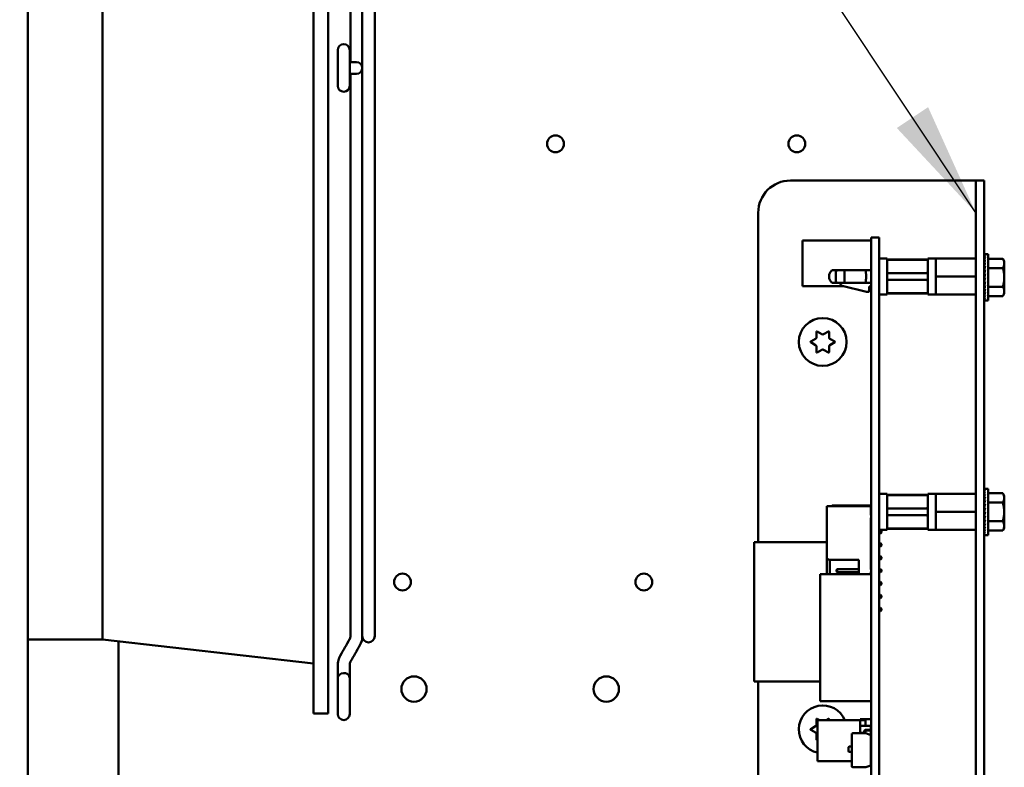
# Model space of a CAD drawing. Units: inches. Extents: x 2.2 to 96.8, y 0.9 to 75.4.
# Drawn here: x 43.7 to 47.5, y 49.9 to 52.8 of the extents above; entities that cross this region are included whole.
import ezdxf

# ---------------------------------------------------------------- set-up
doc = ezdxf.new("R2010")
doc.units = ezdxf.units.IN
doc.header["$LTSCALE"] = 4.5
doc.header["$MEASUREMENT"] = 0
doc.layers.add('Symbol (ANSI)', color=7, linetype='Continuous', lineweight=25)
doc.layers.add('Visible (ANSI)', color=7, linetype='Continuous', lineweight=50)
doc.styles.add('Note Text (ANSI)', font='tahoma.ttf')
doc.dimstyles.new('Default (ANSI)$7', dxfattribs={"dimscale": 4.5, "dimtxt": 0.12, "dimasz": 0.098425, "dimexe": 0.125, "dimexo": 0.0625, "dimgap": 0.031496, "dimtad": 0, "dimtih": 1, "dimtoh": 1, "dimrnd": 1e-08, "dimzin": 0, "dimdsep": 46, "dimtxsty": 'Note Text (ANSI)', "dimcen": 0.09, "dimdle": 0.393701, "dimclrd": 256, "dimclre": 256, "dimclrt": 256, "dimadec": 0, "dimazin": 1, "dimtfac": 1, "dimtofl": 0, "dimtmove": 0, "dimatfit": 3, "dimfxl": 1, "dimtolj": 1, "dimtzin": 4, "dimlwd": -1, "dimlwe": -1, "dimarcsym": 0})

msp = doc.modelspace()

# ---------------------------------------------------------------- linework, layer by layer
at = {"layer": 'Visible (ANSI)'}
for p, q in [((43.7156, 57.2562), (43.7156, 28.6022)), ((44.8228, 50.139), (44.8228, 55.139)), ((44.8798, 50.139), (44.8798, 55.139)), ((44.0048, 50.4265), (44.0048, 54.8515)), ((44.9656, 52.662), (44.9656, 54.84)), ((45.0116, 54.839), (45.0116, 50.439)), ((45.0596, 50.439), (45.0596, 54.839)), ((44.9168, 52.7082), (44.9168, 52.5697)), ((44.9628, 52.5697), (44.9628, 52.7082)), ((44.9168, 52.639), (44.9168, 52.639)), ((44.9168, 52.639), (44.9168, 52.639)), ((44.9628, 52.662), (44.9825, 52.662)), ((44.9628, 52.639), (44.9628, 52.639)), ((44.9628, 52.639), (44.9628, 52.639)), ((44.9886, 52.662), (44.9825, 52.662)), ((44.9825, 52.616), (44.9628, 52.616)), ((44.9656, 50.438), (44.9656, 52.616)), ((44.9825, 52.616), (44.9886, 52.616)), ((46.6701, 52.2031), (47.3566, 52.2031)), ((47.3566, 52.2031), (47.3883, 52.2031)), ((47.4201, 52.2031), (47.3883, 52.2031)), ((47.3883, 52.0781), (47.3883, 52.2031)), ((47.4201, 52.2031), (47.4201, 52.0781)), ((46.5451, 50.8024), (46.5451, 52.0781)), ((47.3883, 48.0166), (47.3883, 52.0781)), ((47.4201, 48.0166), (47.4201, 52.0781)), ((46.9823, 51.9706), (46.7166, 51.9706)), ((46.7166, 51.9706), (46.7166, 51.7936)), ((47.0133, 51.9821), (46.9823, 51.9821)), ((46.9823, 51.8556), (46.9823, 51.9821)), ((47.0133, 51.8556), (47.0133, 51.9821)), ((47.4208, 51.9179), (47.4244, 51.9179)), ((47.4208, 51.9166), (47.4208, 51.9179)), ((47.4208, 51.9165), (47.4244, 51.9165)), ((47.4209, 51.9127), (47.4208, 51.9165)), ((47.4208, 51.9125), (47.4244, 51.9125)), ((47.421, 51.9064), (47.4208, 51.9125)), ((47.4361, 51.9179), (47.4244, 51.9179)), ((47.4361, 51.9179), (47.4361, 51.7382)), ((47.0133, 51.9016), (47.0448, 51.9016)), ((47.0448, 51.9016), (47.0448, 51.7615)), ((47.2023, 51.8975), (47.0448, 51.8975)), ((47.2023, 51.8963), (47.0448, 51.8963)), ((47.2023, 51.7615), (47.2023, 51.9016)), ((47.2023, 51.9016), (47.2338, 51.9016)), ((47.2338, 51.9014), (47.2338, 51.9016)), ((47.2338, 51.9014), (47.2338, 51.871)), ((47.2338, 51.9014), (47.3116, 51.9014)), ((47.3883, 51.9014), (47.3116, 51.9014)), ((47.4208, 51.9059), (47.4244, 51.9059)), ((47.4211, 51.8979), (47.4208, 51.9059)), ((47.4208, 51.8969), (47.4244, 51.8969)), ((47.4213, 51.8875), (47.4208, 51.8969)), ((47.4208, 51.8858), (47.4244, 51.8858)), ((47.4214, 51.8754), (47.4208, 51.8858)), ((47.4361, 51.9002), (47.493, 51.9002)), ((47.4986, 51.8906), (47.493, 51.9002)), ((47.4986, 51.8822), (47.4986, 51.8906)), ((47.4986, 51.8281), (47.4986, 51.8822)), ((46.8475, 51.8566), (46.8322, 51.8566)), ((46.8475, 51.8566), (46.8808, 51.8566)), ((46.8808, 51.8566), (46.9621, 51.8566)), ((46.9621, 51.8566), (46.9823, 51.8566)), ((46.9823, 51.8556), (46.9823, 48.3006)), ((47.0133, 51.8556), (47.0133, 48.3006)), ((47.2023, 51.8444), (47.0448, 51.8444)), ((47.2338, 51.862), (47.2338, 51.871)), ((47.2338, 51.862), (47.2338, 51.8316)), ((47.4206, 51.8669), (47.4201, 51.8669)), ((47.4206, 51.8669), (47.4206, 51.7892)), ((47.4206, 51.8631), (47.4216, 51.8631)), ((47.4206, 51.8626), (47.4216, 51.8626)), ((47.4216, 51.862), (47.4206, 51.862)), ((47.4206, 51.861), (47.4213, 51.861)), ((47.4212, 51.8605), (47.4206, 51.8605)), ((47.4206, 51.8584), (47.4208, 51.8584)), ((47.4209, 51.8579), (47.4206, 51.8579)), ((47.4206, 51.8549), (47.4212, 51.8549)), ((47.4213, 51.8545), (47.4206, 51.8545)), ((47.4206, 51.8506), (47.4217, 51.8506)), ((47.4218, 51.8502), (47.4206, 51.8502)), ((47.4206, 51.8456), (47.4212, 51.8456)), ((47.4212, 51.8453), (47.4206, 51.8453)), ((47.4206, 51.84), (47.4216, 51.84)), ((47.4217, 51.8399), (47.4206, 51.8399)), ((47.4208, 51.873), (47.4244, 51.873)), ((47.4216, 51.8623), (47.4208, 51.873)), ((47.4208, 51.8588), (47.4244, 51.8588)), ((47.422, 51.8487), (47.4208, 51.8588)), ((47.4208, 51.8437), (47.4244, 51.8437)), ((47.4226, 51.8359), (47.4208, 51.8437)), ((47.4361, 51.8641), (47.493, 51.8641)), ((46.8322, 51.8066), (46.8475, 51.8066)), ((46.8475, 51.8066), (46.8808, 51.8066)), ((46.8633, 51.8066), (46.8633, 51.8047)), ((46.9621, 51.8066), (46.8808, 51.8066)), ((46.9621, 51.8066), (46.9823, 51.8066)), ((47.0448, 51.8188), (47.2023, 51.8188)), ((47.2338, 51.8316), (47.2338, 51.8012)), ((47.2338, 51.8316), (47.3883, 51.8316)), ((47.2338, 51.7921), (47.2338, 51.8012)), ((47.4206, 51.8341), (47.4222, 51.8341)), ((47.4221, 51.8341), (47.4206, 51.8341)), ((47.4206, 51.8281), (47.4208, 51.8281)), ((47.4206, 51.822), (47.423, 51.822)), ((47.4206, 51.8161), (47.4216, 51.8161)), ((47.4206, 51.8105), (47.4223, 51.8105)), ((47.4206, 51.8055), (47.4217, 51.8055)), ((47.4206, 51.8012), (47.4212, 51.8012)), ((47.4208, 51.8281), (47.4244, 51.8281)), ((47.4244, 51.8281), (47.4208, 51.8125)), ((47.4208, 51.8125), (47.4244, 51.8125)), ((47.4225, 51.8125), (47.4208, 51.7973)), ((47.4986, 51.7739), (47.4986, 51.8281)), ((46.8772, 51.7936), (46.7166, 51.7936)), ((46.8709, 51.7951), (46.9649, 51.7725)), ((46.9649, 51.7725), (46.9748, 51.7725)), ((46.9748, 51.7926), (46.9823, 51.7926)), ((46.9748, 51.7725), (46.9748, 51.7926)), ((47.0133, 51.7615), (47.0448, 51.7615)), ((47.0448, 51.7669), (47.2023, 51.7669)), ((47.2023, 51.7656), (47.0448, 51.7656)), ((47.2023, 51.7615), (47.2338, 51.7615)), ((47.2338, 51.7921), (47.2338, 51.7617)), ((47.2338, 51.7615), (47.2338, 51.7617)), ((47.2338, 51.7617), (47.3116, 51.7617)), ((47.3883, 51.7617), (47.3116, 51.7617)), ((47.4206, 51.7892), (47.4201, 51.7892)), ((47.4206, 51.7977), (47.4208, 51.7977)), ((47.4206, 51.7951), (47.4217, 51.7951)), ((47.4206, 51.7936), (47.4216, 51.7936)), ((47.4216, 51.793), (47.4206, 51.793)), ((47.4208, 51.7973), (47.4244, 51.7973)), ((47.4219, 51.7973), (47.4208, 51.7831)), ((47.4208, 51.7831), (47.4244, 51.7831)), ((47.4216, 51.7831), (47.4208, 51.7703)), ((47.4208, 51.7703), (47.4244, 51.7703)), ((47.4214, 51.7703), (47.4208, 51.7592)), ((47.4361, 51.792), (47.493, 51.792)), ((47.4986, 51.7656), (47.493, 51.7559)), ((47.4986, 51.7656), (47.4986, 51.7739)), ((47.4208, 51.7592), (47.4244, 51.7592)), ((47.4212, 51.7592), (47.4208, 51.7503)), ((47.4208, 51.7503), (47.4244, 51.7503)), ((47.4211, 51.7503), (47.4208, 51.7436)), ((47.4208, 51.7436), (47.4244, 51.7436)), ((47.4209, 51.7436), (47.4208, 51.7396)), ((47.4208, 51.7396), (47.4244, 51.7396)), ((47.4208, 51.7382), (47.4208, 51.7396)), ((47.4208, 51.7382), (47.4244, 51.7382)), ((47.4361, 51.7382), (47.4244, 51.7382)), ((47.4361, 51.7559), (47.493, 51.7559)), ((46.7707, 51.5956), (46.7707, 51.6177)), ((46.773, 51.619), (46.7921, 51.6079)), ((46.7981, 51.6079), (46.8172, 51.619)), ((46.8195, 51.6177), (46.8195, 51.5956)), ((46.7486, 51.5794), (46.7677, 51.5904)), ((46.7677, 51.5657), (46.7486, 51.5768)), ((46.8225, 51.5904), (46.8416, 51.5794)), ((46.8416, 51.5768), (46.8225, 51.5657)), ((46.7707, 51.5384), (46.7707, 51.5605)), ((46.7921, 51.5482), (46.773, 51.5371)), ((46.8172, 51.5371), (46.7981, 51.5482)), ((46.8195, 51.5605), (46.8195, 51.5384)), ((47.4204, 51.0099), (47.424, 51.0099)), ((47.4205, 51.0086), (47.4204, 51.0099)), ((47.4204, 51.0086), (47.424, 51.0086)), ((47.4206, 51.0047), (47.4204, 51.0086)), ((47.4204, 51.0045), (47.424, 51.0045)), ((47.4207, 50.9985), (47.4204, 51.0045)), ((47.4204, 50.9979), (47.424, 50.9979)), ((47.4208, 50.9899), (47.4204, 50.9979)), ((47.4357, 51.0099), (47.424, 51.0099)), ((47.4357, 51.0099), (47.4357, 50.8302)), ((47.0133, 50.9901), (47.0448, 50.9901)), ((47.0448, 50.9901), (47.0448, 50.85)), ((47.2023, 50.986), (47.0448, 50.986)), ((47.2023, 50.9848), (47.0448, 50.9848)), ((47.2023, 50.85), (47.2023, 50.9901)), ((47.2023, 50.9901), (47.2338, 50.9901)), ((47.2338, 50.9899), (47.2338, 50.9901)), ((47.2338, 50.9899), (47.2338, 50.9595)), ((47.2338, 50.9899), (47.3116, 50.9899)), ((47.2338, 50.9505), (47.2338, 50.9595)), ((47.3883, 50.9899), (47.3116, 50.9899)), ((47.4202, 50.9589), (47.4201, 50.9589)), ((47.4202, 50.9589), (47.4202, 50.8813)), ((47.4204, 50.9889), (47.424, 50.9889)), ((47.4209, 50.9795), (47.4204, 50.9889)), ((47.4204, 50.9778), (47.424, 50.9778)), ((47.421, 50.9675), (47.4204, 50.9778)), ((47.4204, 50.965), (47.424, 50.965)), ((47.4213, 50.9543), (47.4204, 50.965)), ((47.4357, 50.9923), (47.4926, 50.9923)), ((47.4982, 50.9826), (47.4926, 50.9923)), ((47.4982, 50.9742), (47.4982, 50.9826)), ((47.4982, 50.9201), (47.4982, 50.9742)), ((46.8105, 50.7476), (46.8105, 50.9426)), ((46.982, 50.9426), (46.8105, 50.9426)), ((46.8475, 50.9451), (46.8322, 50.9451)), ((46.8475, 50.9451), (46.8808, 50.9451)), ((46.8808, 50.9451), (46.9621, 50.9451)), ((46.9621, 50.9451), (46.9823, 50.9451)), ((46.982, 50.9076), (46.982, 50.9426)), ((47.2023, 50.9329), (47.0448, 50.9329)), ((47.2338, 50.9505), (47.2338, 50.9201)), ((47.4202, 50.9551), (47.4212, 50.9551)), ((47.4202, 50.9546), (47.4212, 50.9546)), ((47.4212, 50.9541), (47.4202, 50.9541)), ((47.4202, 50.953), (47.4209, 50.953)), ((47.4208, 50.9525), (47.4202, 50.9525)), ((47.4202, 50.9504), (47.4204, 50.9504)), ((47.4205, 50.95), (47.4202, 50.95)), ((47.4202, 50.9469), (47.4209, 50.9469)), ((47.4209, 50.9465), (47.4202, 50.9465)), ((47.4202, 50.9426), (47.4214, 50.9426)), ((47.4214, 50.9423), (47.4202, 50.9423)), ((47.4202, 50.9376), (47.4208, 50.9376)), ((47.4208, 50.9373), (47.4202, 50.9373)), ((47.4202, 50.9321), (47.4212, 50.9321)), ((47.4213, 50.9319), (47.4202, 50.9319)), ((47.4202, 50.9262), (47.4218, 50.9262)), ((47.4218, 50.9261), (47.4202, 50.9261)), ((47.4204, 50.9508), (47.424, 50.9508)), ((47.4216, 50.9408), (47.4204, 50.9508)), ((47.4204, 50.9357), (47.424, 50.9357)), ((47.4222, 50.9279), (47.4204, 50.9357)), ((47.4357, 50.9562), (47.4926, 50.9562)), ((46.982, 50.6976), (46.982, 50.8976)), ((46.982, 50.8951), (46.9823, 50.8951)), ((47.0448, 50.9073), (47.2023, 50.9073)), ((47.2338, 50.9201), (47.2338, 50.8897)), ((47.2338, 50.9201), (47.3883, 50.9201)), ((47.2338, 50.8806), (47.2338, 50.8897)), ((47.4202, 50.9201), (47.4204, 50.9201)), ((47.4202, 50.914), (47.4226, 50.914)), ((47.4202, 50.9081), (47.4212, 50.9081)), ((47.4202, 50.9026), (47.4219, 50.9026)), ((47.4202, 50.8976), (47.4214, 50.8976)), ((47.4202, 50.8933), (47.4209, 50.8933)), ((47.4202, 50.8898), (47.4204, 50.8898)), ((47.4202, 50.8872), (47.4214, 50.8872)), ((47.4202, 50.8856), (47.4212, 50.8856)), ((47.4212, 50.8851), (47.4202, 50.8851)), ((47.4204, 50.9201), (47.424, 50.9201)), ((47.424, 50.9201), (47.4204, 50.9045)), ((47.4204, 50.9045), (47.424, 50.9045)), ((47.4222, 50.9045), (47.4204, 50.8894)), ((47.4204, 50.8894), (47.424, 50.8894)), ((47.4215, 50.8894), (47.4204, 50.8752)), ((47.4357, 50.884), (47.4926, 50.884)), ((47.4982, 50.866), (47.4982, 50.9201)), ((46.982, 50.8811), (46.9823, 50.8811)), ((46.982, 50.8488), (46.9823, 50.8488)), ((47.0133, 50.85), (47.0448, 50.85)), ((47.0133, 50.8488), (47.0195, 50.8488)), ((47.023, 50.8453), (47.0195, 50.8488)), ((47.0195, 50.8488), (47.0195, 50.8363)), ((47.023, 50.8398), (47.023, 50.8453)), ((47.0448, 50.8554), (47.2023, 50.8554)), ((47.2023, 50.8541), (47.0448, 50.8541)), ((47.2023, 50.85), (47.2338, 50.85)), ((47.2338, 50.8806), (47.2338, 50.8502)), ((47.2338, 50.85), (47.2338, 50.8502)), ((47.2338, 50.8502), (47.3116, 50.8502)), ((47.3883, 50.8502), (47.3116, 50.8502)), ((47.4202, 50.8813), (47.4201, 50.8813)), ((47.4204, 50.8752), (47.424, 50.8752)), ((47.4212, 50.8752), (47.4204, 50.8623)), ((47.4204, 50.8623), (47.424, 50.8623)), ((47.421, 50.8623), (47.4204, 50.8513)), ((47.4204, 50.8513), (47.424, 50.8513)), ((47.4208, 50.8513), (47.4204, 50.8423)), ((47.4357, 50.8479), (47.4926, 50.8479)), ((47.4982, 50.8576), (47.4926, 50.8479)), ((47.4982, 50.8576), (47.4982, 50.866)), ((46.982, 50.8363), (46.9823, 50.8363)), ((47.0133, 50.8363), (47.0195, 50.8363)), ((47.023, 50.8398), (47.0195, 50.8363)), ((47.4204, 50.8423), (47.424, 50.8423)), ((47.4207, 50.8423), (47.4204, 50.8357)), ((47.4204, 50.8357), (47.424, 50.8357)), ((47.4206, 50.8357), (47.4204, 50.8316)), ((47.4204, 50.8316), (47.424, 50.8316)), ((47.4204, 50.8302), (47.4205, 50.8316)), ((47.4204, 50.8302), (47.424, 50.8302)), ((47.4357, 50.8302), (47.424, 50.8302)), ((46.8105, 50.8024), (46.5293, 50.8024)), ((46.5293, 50.8024), (46.5293, 50.2631)), ((46.9823, 50.8024), (46.982, 50.8024)), ((46.982, 50.7988), (46.9823, 50.7988)), ((46.982, 50.7863), (46.9823, 50.7863)), ((47.0133, 50.7988), (47.0195, 50.7988)), ((47.0133, 50.7863), (47.0195, 50.7863)), ((47.023, 50.7953), (47.0195, 50.7988)), ((47.0195, 50.7988), (47.0195, 50.7863)), ((47.023, 50.7898), (47.0195, 50.7863)), ((47.023, 50.7898), (47.023, 50.7953)), ((46.8105, 50.7476), (46.8105, 50.6795)), ((46.823, 50.7351), (46.9355, 50.7351)), ((46.823, 50.6795), (46.823, 50.7351)), ((46.9355, 50.7351), (46.9355, 50.6795)), ((46.982, 50.7488), (46.9823, 50.7488)), ((46.982, 50.7363), (46.9823, 50.7363)), ((47.0133, 50.7488), (47.0195, 50.7488)), ((47.0133, 50.7363), (47.0195, 50.7363)), ((47.023, 50.7453), (47.0195, 50.7488)), ((47.0195, 50.7488), (47.0195, 50.7363)), ((47.023, 50.7398), (47.0195, 50.7363)), ((47.023, 50.7398), (47.023, 50.7453)), ((46.848, 50.6953), (46.8515, 50.6988)), ((46.848, 50.6953), (46.848, 50.6898)), ((46.8515, 50.6988), (46.9355, 50.6988)), ((46.8515, 50.6863), (46.8515, 50.6988)), ((46.982, 50.6988), (46.9823, 50.6988)), ((47.0133, 50.6988), (47.0195, 50.6988)), ((47.0195, 50.6988), (47.0195, 50.6863)), ((47.023, 50.6953), (47.0195, 50.6988)), ((47.023, 50.6898), (47.023, 50.6953)), ((46.9823, 50.6795), (46.7855, 50.6795)), ((46.7855, 50.1873), (46.7855, 50.6795)), ((46.848, 50.6898), (46.8515, 50.6863)), ((46.8515, 50.6863), (46.9355, 50.6863)), ((46.982, 50.6795), (46.982, 50.6876)), ((46.982, 50.6863), (46.9823, 50.6863)), ((47.0133, 50.6863), (47.0195, 50.6863)), ((47.023, 50.6898), (47.0195, 50.6863)), ((47.0133, 50.6488), (47.0195, 50.6488)), ((47.0133, 50.6363), (47.0195, 50.6363)), ((47.0195, 50.6488), (47.0195, 50.6363)), ((47.023, 50.6453), (47.0195, 50.6488)), ((47.023, 50.6398), (47.0195, 50.6363)), ((47.023, 50.6398), (47.023, 50.6453)), ((47.0133, 50.5988), (47.0195, 50.5988)), ((47.0133, 50.5863), (47.0195, 50.5863)), ((47.0195, 50.5988), (47.0195, 50.5863)), ((47.023, 50.5953), (47.0195, 50.5988)), ((47.023, 50.5898), (47.0195, 50.5863)), ((47.023, 50.5898), (47.023, 50.5953)), ((47.0133, 50.5488), (47.0195, 50.5488)), ((47.0195, 50.5488), (47.0195, 50.5363)), ((47.023, 50.5453), (47.0195, 50.5488)), ((47.023, 50.5398), (47.0195, 50.5363)), ((47.023, 50.5398), (47.023, 50.5453)), ((47.0133, 50.5363), (47.0195, 50.5363)), ((43.7156, 50.4265), (44.0048, 50.4265)), ((44.0048, 50.4265), (44.8228, 50.333)), ((45.0116, 50.438), (45.0116, 50.439)), ((44.0673, 42.1167), (44.0673, 50.4193)), ((44.9168, 50.3294), (44.9168, 50.2758)), ((44.9628, 50.3294), (44.9628, 50.2758)), ((44.9168, 50.2758), (44.9168, 50.1373)), ((44.9628, 50.1373), (44.9628, 50.2758)), ((46.7855, 50.2631), (46.5293, 50.2631)), ((46.5451, 48.0166), (46.5451, 50.2631)), ((46.9823, 50.1873), (46.7855, 50.1873)), ((44.8228, 50.139), (44.8798, 50.139)), ((46.7486, 50.0794), (46.7677, 50.0904)), ((46.7707, 50.0956), (46.7707, 50.1177)), ((46.773, 50.119), (46.7823, 50.1136)), ((46.7748, 50.1136), (46.7748, 49.9545)), ((46.9607, 50.1136), (46.7748, 50.1136)), ((46.8079, 50.1136), (46.8172, 50.119)), ((46.8195, 50.1177), (46.8195, 50.1136)), ((46.9813, 50.1178), (46.94, 50.1178)), ((46.94, 50.1178), (46.94, 50.0912)), ((46.94, 50.0912), (46.94, 50.0645)), ((46.94, 50.0912), (46.9813, 50.0912)), ((46.94, 50.0645), (46.94, 50.0912)), ((46.9607, 50.0912), (46.9607, 50.1136)), ((46.9813, 50.0912), (46.9813, 50.0785)), ((46.7677, 50.0657), (46.7486, 50.0768)), ((46.7707, 50.0384), (46.7707, 50.0605)), ((46.9073, 50.059), (46.9073, 50.0597)), ((46.9073, 50.0433), (46.9073, 50.059)), ((46.9073, 50.0433), (46.9073, 50.059)), ((46.9073, 49.9352), (46.9073, 50.0433)), ((46.9073, 50.0433), (46.9083, 50.0433)), ((46.9073, 50.0433), (46.9083, 50.0433)), ((46.9073, 49.9352), (46.9073, 50.0433)), ((46.9083, 50.0433), (46.9083, 50.0616)), ((46.9113, 50.063), (46.9617, 50.063)), ((46.9551, 50.0645), (46.94, 50.0645)), ((46.9551, 50.063), (46.9551, 50.0679)), ((46.9601, 50.0679), (46.9601, 50.0635)), ((46.9607, 50.0645), (46.9601, 50.0645)), ((46.9601, 50.0635), (46.9617, 50.063)), ((46.9607, 50.0633), (46.9607, 50.0645)), ((46.9607, 50.0633), (46.9607, 50.0645)), ((46.9617, 50.063), (46.981, 50.0559)), ((46.9634, 50.0768), (46.981, 50.0781)), ((46.982, 50.0731), (46.9638, 50.0718)), ((46.981, 50.0781), (46.981, 50.0785)), ((46.981, 50.0785), (46.9823, 50.0785)), ((46.981, 50.0559), (46.981, 49.9382)), ((46.9813, 50.0731), (46.9813, 49.9503)), ((46.7748, 50.0382), (46.773, 50.0371)), ((46.8954, 49.9932), (46.8954, 50.009)), ((46.8978, 50.0114), (46.9073, 50.0114)), ((46.9073, 49.9908), (46.8978, 49.9908)), ((46.9073, 49.9545), (46.7748, 49.9545)), ((46.9617, 49.9312), (46.9113, 49.9312)), ((46.981, 49.9382), (46.9617, 49.9312)), ((46.9813, 49.9503), (46.981, 49.9503))]:
    msp.add_line(p, q, dxfattribs=at)
for centre, radius in [((45.76, 52.3452), 0.0325), ((46.695, 52.3452), 0.0325), ((46.7951, 51.5781), 0.0925), ((45.1673, 50.6485), 0.0325), ((46.1023, 50.6485), 0.0325), ((45.2118, 50.2342), 0.049), ((45.9568, 50.2342), 0.049)]:
    msp.add_circle(centre, radius, dxfattribs=at)
for centre, radius, start, end in [((44.9398, 52.7082), 0.023, 0, 180), ((44.9886, 52.639), 0.023, 270, 90), ((44.9398, 52.5697), 0.023, 180, 0), ((46.6701, 52.0781), 0.125, 90, 180), ((46.8732, 51.8047), 0.00984, 180, 256.5), ((46.7722, 51.6177), 0.0015, 60, 180), ((46.7951, 51.6131), 0.006, 240, 300), ((46.818, 51.6177), 0.0015, 0, 120), ((46.7493, 51.5781), 0.0015, 120, 240), ((46.7647, 51.5956), 0.006, 300, 0), ((46.8255, 51.5956), 0.006, 180, 240), ((46.8408, 51.5781), 0.0015, 300, 60), ((46.7647, 51.5605), 0.006, 0, 60), ((46.7722, 51.5384), 0.0015, 180, 300), ((46.7951, 51.543), 0.006, 60, 120), ((46.818, 51.5384), 0.0015, 240, 0), ((46.8255, 51.5605), 0.006, 120, 180), ((46.982, 50.9026), 0.005, 86.5419, 90), ((46.982, 50.9026), 0.005, 270, 273.4581), ((46.823, 50.7476), 0.0125, 180, 270), ((46.982, 50.6926), 0.005, 86.5419, 90), ((46.982, 50.6926), 0.005, 270, 273.4581), ((44.9436, 50.438), 0.022, 330, 0), ((44.9436, 50.438), 0.068, 330, 0), ((45.0356, 50.439), 0.024, 180, 0), ((46.7951, 50.0781), 0.0925, 22.5755, 257.317), ((44.9398, 50.1373), 0.023, 180, 0), ((46.7647, 50.0956), 0.006, 300, 0), ((46.7722, 50.1177), 0.0015, 60, 180), ((46.818, 50.1177), 0.0015, 0, 120), ((46.7493, 50.0781), 0.0015, 120, 240), ((46.7647, 50.0605), 0.006, 0, 60), ((46.9113, 50.059), 0.00398, 138.8314, 180), ((46.9113, 50.059), 0.00398, 138.8314, 180), ((46.9113, 50.059), 0.00398, 90, 138.8314), ((46.9113, 50.059), 0.00398, 90, 138.8314), ((46.9641, 50.0679), 0.00896, 94.1138, 180), ((46.9641, 50.0679), 0.00398, 94.1215, 180), ((46.9816, 50.0774), 0.00431, 274.1215, 279.3688), ((46.7722, 50.0384), 0.0015, 180, 300), ((46.8978, 50.009), 0.00239, 90, 180), ((46.8978, 49.9932), 0.00239, 180, 270), ((46.9113, 49.9352), 0.00398, 180, 270)]:
    msp.add_arc(centre, radius, start, end, dxfattribs=at)
for centre, major_axis, ratio, start_param, end_param in [((47.4244, 51.8281), (0, 0.0898), 0.230868, 0, 0.174533), ((47.4244, 51.8281), (0.0038, 0.0898), 0.226976, 0.184127, 0.35866), ((47.4244, 51.8281), (0.0074, 0.0898), 0.215535, 0.366918, 0.541451), ((47.4244, 51.8281), (0.0108, 0.0898), 0.197202, 0.547293, 0.721825), ((47.4244, 51.8281), (0.0137, 0.0898), 0.172927, 0.724597, 0.89913), ((47.4244, 51.8281), (0.0162, 0.0898), 0.143803, 0.898646, 1.073179), ((47.4244, 51.8281), (0.0182, 0.0898), 0.110942, 1.069663, 1.244196), ((47.4244, 51.8281), (-0.0196, -0.0898), 0.075392, 4.379776, 4.554308), ((47.4244, 51.8281), (-0.0205, -0.0898), 0.038116, 4.546535, 4.721068), ((47.4244, 51.8281), (-0.0205, -0.0898), 0.038116, 1.23041, 1.404943), ((47.4244, 51.8281), (-0.0196, -0.0898), 0.075392, 1.06365, 1.238183), ((47.4244, 51.8281), (-0.0182, -0.0898), 0.110942, 0.89513, 1.069663), ((47.4244, 51.8281), (-0.0162, 0.0898), 0.143803, 2.068414, 2.100053), ((47.4244, 51.8281), (-0.0162, -0.0898), 0.143803, 0.724113, 0.898646), ((47.4244, 51.8281), (-0.0137, 0.0898), 0.172927, 2.242462, 2.266576), ((47.4244, 51.8281), (-0.0137, -0.0898), 0.172927, 0.550064, 0.724597), ((47.4244, 51.8281), (-0.0108, 0.0898), 0.197202, 2.419767, 2.437766), ((47.4244, 51.8281), (-0.0108, -0.0898), 0.197202, 0.37276, 0.547293), ((47.4244, 51.8281), (-0.0074, 0.0898), 0.215535, 2.600142, 2.612779), ((47.4244, 51.8281), (-0.0074, -0.0898), 0.215535, 0.192385, 0.366918), ((47.4244, 51.8281), (-0.0038, 0.0898), 0.226976, 2.782933, 2.790544), ((47.4244, 51.8281), (-0.0038, -0.0898), 0.226976, 0.009594, 0.184127), ((47.4244, 51.8281), (0, 0.0898), 0.230868, 2.96706, 2.969659), ((47.424, 50.9201), (0, 0.0898), 0.230868, 0, 0.174533), ((47.424, 50.9201), (0.0038, 0.0898), 0.226976, 0.184127, 0.35866), ((47.424, 50.9201), (0.0074, 0.0898), 0.215535, 0.366918, 0.541451), ((47.424, 50.9201), (0.0108, 0.0898), 0.197202, 0.547293, 0.721825), ((47.424, 50.9201), (0.0137, 0.0898), 0.172927, 0.724597, 0.89913), ((47.424, 50.9201), (0.0162, 0.0898), 0.143803, 0.898646, 1.073179), ((47.424, 50.9201), (0.0182, 0.0898), 0.110942, 1.069663, 1.244196), ((47.424, 50.9201), (-0.0196, -0.0898), 0.075392, 4.379776, 4.554308), ((47.424, 50.9201), (-0.0205, -0.0898), 0.038116, 4.546535, 4.721068), ((47.424, 50.9201), (-0.0205, -0.0898), 0.038116, 1.23041, 1.404943), ((47.424, 50.9201), (-0.0196, -0.0898), 0.075392, 1.06365, 1.238183), ((47.424, 50.9201), (-0.0182, -0.0898), 0.110942, 0.89513, 1.069663), ((47.424, 50.9201), (-0.0162, 0.0898), 0.143803, 2.068414, 2.100053), ((47.424, 50.9201), (-0.0162, -0.0898), 0.143803, 0.724113, 0.898646), ((47.424, 50.9201), (-0.0137, 0.0898), 0.172927, 2.242462, 2.266576), ((47.424, 50.9201), (-0.0137, -0.0898), 0.172927, 0.550064, 0.724597), ((47.424, 50.9201), (-0.0108, 0.0898), 0.197202, 2.419767, 2.437766), ((47.424, 50.9201), (-0.0108, -0.0898), 0.197202, 0.37276, 0.547293), ((47.424, 50.9201), (-0.0074, 0.0898), 0.215535, 2.600142, 2.612779), ((47.424, 50.9201), (-0.0074, -0.0898), 0.215535, 0.192385, 0.366918), ((47.424, 50.9201), (-0.0038, 0.0898), 0.226976, 2.782933, 2.790544), ((47.424, 50.9201), (-0.0038, -0.0898), 0.226976, 0.009594, 0.184127), ((47.424, 50.9201), (0, 0.0898), 0.230868, 2.96706, 2.969659)]:
    msp.add_ellipse(centre, major_axis=major_axis, ratio=ratio, start_param=start_param, end_param=end_param, dxfattribs=at)
for points, weights in [([(47.4986, 51.8822), (47.4986, 51.8906), (47.493, 51.9002)], [2.13878931049, 2.13878931049, 1.98523114687]), ([(47.493, 51.8641), (47.4986, 51.8738), (47.4986, 51.8822)], [1.98523114688, 2.13878931049, 2.13878931049]), ([(47.2023, 51.8507), (47.2005, 51.8471), (47.1994, 51.8444)], [2.01531810127, 2.19635402924, 2.33669308052]), ([(47.4986, 51.8281), (47.4986, 51.8448), (47.493, 51.8641)], [2.13878931049, 2.13878931049, 1.98523114687]), ([(47.1994, 51.8188), (47.2005, 51.816), (47.2023, 51.8124)], [2.33669308059, 2.19635402933, 2.01531810135]), ([(47.493, 51.792), (47.4986, 51.8113), (47.4986, 51.8281)], [1.98523114688, 2.13878931049, 2.13878931049]), ([(47.4986, 51.7739), (47.4986, 51.7823), (47.493, 51.792)], [2.13878931049, 2.13878931049, 1.98523114687]), ([(47.493, 51.7559), (47.4986, 51.7656), (47.4986, 51.7739)], [1.98523114688, 2.13878931049, 2.13878931049]), ([(47.4982, 50.9742), (47.4982, 50.9826), (47.4926, 50.9923)], [2.13878931049, 2.13878931049, 1.98523114687]), ([(47.4926, 50.9562), (47.4982, 50.9658), (47.4982, 50.9742)], [1.98523114688, 2.13878931049, 2.13878931049]), ([(47.2023, 50.9392), (47.2005, 50.9356), (47.1994, 50.9329)], [2.01531810127, 2.19635402924, 2.33669308052]), ([(47.4982, 50.9201), (47.4982, 50.9368), (47.4926, 50.9562)], [2.13878931049, 2.13878931049, 1.98523114687]), ([(47.1994, 50.9073), (47.2005, 50.9045), (47.2023, 50.9009)], [2.33669308059, 2.19635402933, 2.01531810135]), ([(47.4926, 50.884), (47.4982, 50.9033), (47.4982, 50.9201)], [1.98523114688, 2.13878931049, 2.13878931049]), ([(47.4982, 50.866), (47.4982, 50.8743), (47.4926, 50.884)], [2.13878931049, 2.13878931049, 1.98523114687]), ([(47.4926, 50.8479), (47.4982, 50.8576), (47.4982, 50.866)], [1.98523114688, 2.13878931049, 2.13878931049])]:
    msp.add_rational_spline(points, weights, degree=2, dxfattribs=at)
for points, knots in [([(46.8322, 51.8066), (46.8307, 51.8076), (46.8293, 51.8089), (46.8257, 51.8128), (46.8237, 51.8158), (46.8209, 51.8223), (46.82, 51.8258), (46.8195, 51.8328), (46.8199, 51.8363), (46.8216, 51.843), (46.8231, 51.8462), (46.827, 51.8519), (46.8294, 51.8545), (46.8322, 51.8566)], [0, 0, 0, 0, 0.093617, 0.093617, 0.277719, 0.277719, 0.460905, 0.460905, 0.641967, 0.641967, 0.820937, 0.820937, 1, 1, 1, 1]), ([(46.8475, 51.8566), (46.8473, 51.8556), (46.8469, 51.8541), (46.8467, 51.852), (46.8467, 51.8518), (46.8464, 51.8488), (46.8461, 51.8464), (46.8459, 51.8449), (46.8459, 51.8442), (46.8458, 51.8428), (46.8458, 51.841), (46.8456, 51.8366), (46.8455, 51.8347), (46.8455, 51.8319), (46.8455, 51.8314), (46.8456, 51.8284), (46.8456, 51.8264), (46.8457, 51.8226), (46.8459, 51.8208), (46.846, 51.8181), (46.8461, 51.8169), (46.8463, 51.8148), (46.8463, 51.814), (46.8466, 51.8119), (46.8468, 51.8107), (46.847, 51.8091), (46.8471, 51.8085), (46.8473, 51.8075), (46.8474, 51.807), (46.8475, 51.8066)], [-0.2139989, -0.2139989, -0.2139989, -0.2139989, -0.1982817, -0.1982817, -0.1962729, -0.1962729, -0.1713715, -0.1713715, -0.1538131, -0.1538131, -0.1330636, -0.1330636, -0.1199014, -0.1199014, -0.1169382, -0.1169382, -0.1023646, -0.1023646, -0.0810631, -0.0810631, -0.0610747, -0.0610747, -0.045867, -0.045867, -0.0226578, -0.0226578, -0.0114578, -0.0114578, 0, 0, 0, 0]), ([(46.8808, 51.8066), (46.8805, 51.808), (46.8803, 51.8097), (46.8799, 51.8134), (46.8798, 51.8154), (46.8794, 51.8219), (46.8792, 51.8267), (46.8792, 51.8364), (46.8794, 51.8412), (46.8798, 51.8477), (46.8799, 51.8497), (46.8803, 51.8534), (46.8805, 51.8551), (46.8808, 51.8566)], [0, 0, 0, 0, 0.125, 0.125, 0.25, 0.25, 0.5, 0.5, 0.75, 0.75, 0.875, 0.875, 1, 1, 1, 1]), ([(46.9621, 51.8566), (46.9622, 51.8561), (46.9622, 51.8555), (46.9622, 51.855), (46.9623, 51.8544), (46.9623, 51.8538), (46.9624, 51.8532), (46.9624, 51.8526), (46.9624, 51.8519), (46.9625, 51.8513), (46.9625, 51.8506), (46.9625, 51.8499), (46.9626, 51.8492), (46.9626, 51.8485), (46.9626, 51.8478), (46.9627, 51.8471), (46.9627, 51.8466), (46.9627, 51.8461), (46.9627, 51.8456), (46.9627, 51.8453), (46.9627, 51.8451), (46.9627, 51.8449), (46.9628, 51.8441), (46.9628, 51.8434), (46.9628, 51.8426), (46.9628, 51.8418), (46.9628, 51.8411), (46.9629, 51.8403), (46.9629, 51.8396), (46.9629, 51.8388), (46.9629, 51.838), (46.9629, 51.8373), (46.9629, 51.8366), (46.9629, 51.8358), (46.9629, 51.8351), (46.9629, 51.8344), (46.9629, 51.8336), (46.9629, 51.833), (46.963, 51.8323), (46.963, 51.8316), (46.963, 51.8303), (46.9629, 51.8291), (46.9629, 51.8279), (46.9629, 51.8265), (46.9629, 51.8252), (46.9629, 51.824), (46.9629, 51.8226), (46.9628, 51.8213), (46.9628, 51.82), (46.9628, 51.8192), (46.9628, 51.8184), (46.9627, 51.8175), (46.9627, 51.8171), (46.9627, 51.8166), (46.9627, 51.8162), (46.9626, 51.8149), (46.9626, 51.8137), (46.9625, 51.8126), (46.9625, 51.8114), (46.9624, 51.8104), (46.9623, 51.8093), (46.9623, 51.8083), (46.9622, 51.8074), (46.9621, 51.8066)], [0, 0, 0, 0, 0.043837, 0.043837, 0.043837, 0.088013, 0.088013, 0.088013, 0.132304, 0.132304, 0.132304, 0.17648, 0.17648, 0.17648, 0.220311, 0.220311, 0.220311, 0.250075, 0.250075, 0.250075, 0.263567, 0.263567, 0.263567, 0.306031, 0.306031, 0.306031, 0.3475, 0.3475, 0.3475, 0.38779, 0.38779, 0.38779, 0.426737, 0.426737, 0.426737, 0.464203, 0.464203, 0.464203, 0.500072, 0.500072, 0.500072, 0.564149, 0.564149, 0.564149, 0.632099, 0.632099, 0.632099, 0.703201, 0.703201, 0.703201, 0.750248, 0.750248, 0.750248, 0.776571, 0.776571, 0.776571, 0.851202, 0.851202, 0.851202, 0.926028, 0.926028, 0.926028, 1, 1, 1, 1]), ([(46.9621, 50.9451), (46.9622, 50.9446), (46.9622, 50.944), (46.9622, 50.9435), (46.9623, 50.9432), (46.9623, 50.9429), (46.9623, 50.9426)], [0, 0, 0, 0, 0.04383717, 0.04383717, 0.04383717, 0.06709325, 0.06709325, 0.06709325, 0.06709325]), ([(44.9168, 50.3294), (44.9168, 50.3367), (44.918, 50.3442), (44.9218, 50.3554), (44.9237, 50.3595), (44.9259, 50.3634)], [0, 0, 0, 0, 0.1120239, 0.1120239, 0.1803995, 0.1803995, 0.1803995, 0.1803995]), ([(44.9658, 50.3404), (44.9646, 50.3384), (44.9637, 50.3361), (44.963, 50.3323), (44.9628, 50.3308), (44.9628, 50.3294)], [0, 0, 0, 0, 0.03623508, 0.03623508, 0.05843201, 0.05843201, 0.05843201, 0.05843201]), ([(44.9168, 50.2758), (44.9168, 50.2867), (44.9254, 50.2955), (44.95, 50.2961), (44.9579, 50.2907), (44.9622, 50.2817), (44.9628, 50.2787), (44.9628, 50.2758)], [0.0000358, 0.0000358, 0.0000358, 0.0000358, 0.4691229, 0.4691229, 0.8475817, 0.8475817, 0.9999571, 0.9999571, 0.9999571, 0.9999571])]:
    msp.add_open_spline(points, degree=3, knots=knots, dxfattribs=at)
for points in [[(46.8292, 50.9426), (46.8301, 50.9435), (46.8311, 50.9443), (46.8322, 50.9451)], [(46.8475, 50.9451), (46.8474, 50.9444), (46.8472, 50.9436), (46.847, 50.9426)], [(46.8804, 50.9426), (46.8805, 50.9435), (46.8806, 50.9443), (46.8808, 50.9451)], [(44.9259, 50.3634), (44.9382, 50.3846), (44.9504, 50.4058), (44.9626, 50.427)], [(45.0025, 50.404), (44.9902, 50.3828), (44.978, 50.3616), (44.9658, 50.3404)]]:
    msp.add_open_spline(points, degree=3, dxfattribs=at)

# ---------------------------------------------------------------- leaders
at = {"layer": 'Symbol (ANSI)', "annotation_type": 0, "has_hookline": 1, "hookline_direction": 1, "text_width": 0.2321}
msp.add_leader([(47.3883, 52.0781), (41.4475, 61.002), (41.0046, 61.002)], dimstyle='Default (ANSI)$7', override={"dimtad": 0}, dxfattribs=at)

doc.saveas('drawing.dxf')
